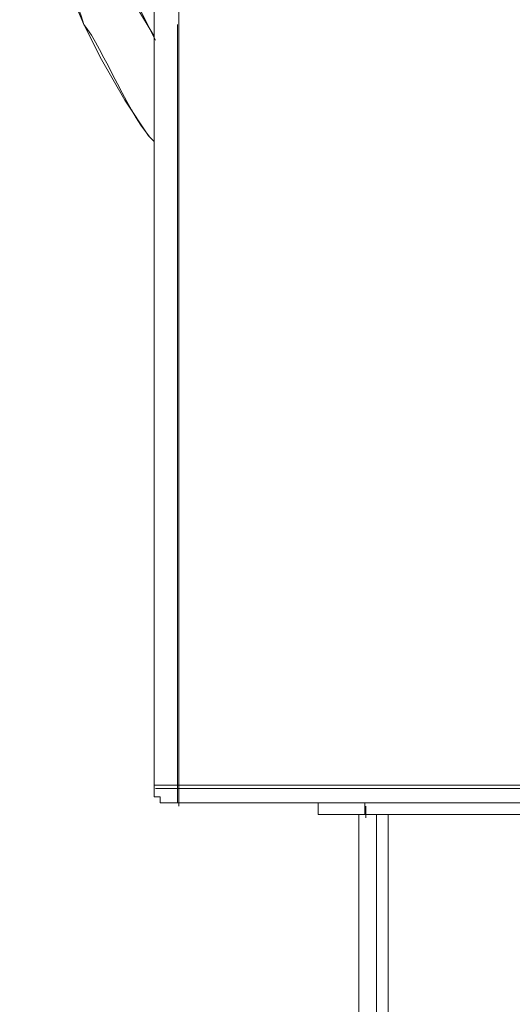
# Model space of a CAD drawing. Units: millimetres. Extents: x -10.1 to 18.8, y 0.3 to 32.5.
# Drawn here: x -8.5 to -8.5, y 23.9 to 24 of the extents above; entities that cross this region are included whole.
import ezdxf

# ---------------------------------------------------------------- set-up
doc = ezdxf.new("R2010")
doc.units = ezdxf.units.MM

msp = doc.modelspace()

# ---------------------------------------------------------------- linework, layer by layer
at = {"lineweight": 9}
msp.add_lwpolyline([(-7.94042, 24.46954), (-7.93941, 24.46859), (-7.93846, 24.46859), (-7.93737, 24.46757), (-7.93737, 24.46649), (-7.93636, 24.46649), (-7.93636, 24.46554), (-7.93636, 23.89685), (-7.93737, 23.89584), (-7.93737, 23.89482), (-7.93846, 23.8938), (-7.94042, 23.8938), (-8.50843, 23.8938), (-8.51148, 23.8938), (-8.51148, 23.89482), (-8.5125, 23.89482), (-8.5125, 23.89685), (-8.5125, 24.46554), (-8.5125, 24.46757), (-8.51148, 24.46757), (-8.51148, 24.46859), (-8.50945, 24.46859), (-8.50843, 24.46954)], close=True, dxfattribs=at)
at = {"lineweight": 5}
for points in [[(-8.5123, 24.46486), (-8.50823, 24.46486), (-8.50823, 23.89624), (-8.5123, 23.89624)], [(-8.5123, 24.02613), (-8.51636, 24.03433), (-8.51738, 24.03528), (-8.51839, 24.03731), (-8.51839, 24.03941), (-8.52043, 24.04341), (-8.52144, 24.0445), (-8.52144, 24.04646), (-8.52348, 24.05053)], [(-8.52774, 24.03603), (-8.5247, 24.02884), (-8.52165, 24.02275), (-8.51758, 24.0157), (-8.51352, 24.00953), (-8.5125, 24.00852), (-8.51352, 24.00953), (-8.51758, 24.0157), (-8.52165, 24.02275), (-8.5247, 24.02884), (-8.52774, 24.03603)], [(-8.52774, 24.03603), (-8.5247, 24.02884), (-8.52165, 24.02275), (-8.51758, 24.0157), (-8.51352, 24.00953), (-8.5125, 24.00852), (-8.51352, 24.00953), (-8.51758, 24.0157), (-8.52165, 24.02275), (-8.5247, 24.02884), (-8.52774, 24.03603)], [(-8.51555, 24.03189), (-8.5125, 24.02681), (-8.51555, 24.03189)], [(-8.51555, 24.03189), (-8.5125, 24.02681), (-8.51555, 24.03189)], [(-8.5125, 23.89685), (-8.5125, 24.02884)], [(-8.5125, 23.89685), (-8.5125, 24.02884)], [(-8.5125, 23.89685), (-8.5125, 24.02884)], [(-8.5125, 23.89685), (-8.5125, 24.02884)], [(-8.50843, 24.02884), (-8.50843, 23.89685)], [(-8.50843, 24.02884), (-8.50843, 23.89685)], [(-8.50843, 23.89685), (-8.5125, 23.89685)], [(-8.50843, 23.89685), (-8.5125, 23.89685)], [(-8.5125, 23.89685), (-8.5125, 23.89482)], [(-8.50843, 23.89685), (-8.5125, 23.89685)], [(-8.5125, 23.89685), (-8.5125, 23.89482)], [(-8.5125, 23.89685), (-8.5125, 23.89482)], [(-8.50843, 23.89685), (-8.37732, 23.89685)], [(-8.50843, 23.89685), (-8.50843, 23.8938)], [(-8.50843, 23.89685), (-8.37732, 23.89685)], [(-8.50843, 23.89685), (-8.50843, 23.8938)], [(-8.50843, 23.89685), (-8.50843, 23.8938)], [(-8.50823, 23.89319), (-8.50823, 23.89624), (-7.94022, 23.89624), (-7.94022, 23.89319)], [(-8.5125, 23.89482), (-8.51148, 23.89482)], [(-8.5125, 23.89482), (-8.51148, 23.89482)], [(-8.5125, 23.89482), (-8.51148, 23.89482)], [(-8.51148, 23.89482), (-8.51148, 23.8938)], [(-8.51148, 23.89482), (-8.51148, 23.8938)], [(-8.51148, 23.89482), (-8.51148, 23.8938)], [(-8.51148, 23.8938), (-8.50843, 23.8938)], [(-8.51148, 23.8938), (-8.50843, 23.8938)], [(-8.51148, 23.8938), (-8.50843, 23.8938)], [(-8.37732, 23.8938), (-8.50843, 23.8938)], [(-8.37732, 23.8938), (-8.50843, 23.8938)], [(-8.37732, 23.8938), (-8.50843, 23.8938)], [(-8.37732, 23.8938), (-8.50843, 23.8938)], [(-8.48404, 23.89177), (-8.48404, 23.8938)], [(-8.48404, 23.89177), (-8.48404, 23.8938)], [(-8.47591, 23.89177), (-8.47591, 23.8938)], [(-8.47591, 23.89177), (-8.47591, 23.8938)], [(-8.47571, 23.89116), (-8.47571, 23.89319)], [(-8.47591, 23.89177), (-8.48404, 23.89177)], [(-8.47591, 23.89177), (-8.48404, 23.89177)], [(-8.47693, 23.66228), (-8.47693, 23.89177), (-8.47693, 23.67651), (-8.47693, 23.89177), (-8.47693, 23.66228)], [(-8.37529, 23.89177), (-8.47591, 23.89177)], [(-8.37529, 23.89177), (-8.47591, 23.89177)], [(-8.47184, 23.89177), (-8.47184, 23.67542)], [(-8.47184, 23.89177), (-8.47184, 23.67542)], [(-8.47184, 23.67542), (-8.47184, 23.89177), (-8.47184, 23.67542)]]:
    msp.add_lwpolyline(points, dxfattribs=at)
for points in [[(-8.50843, 23.89685), (-8.50843, 24.02884), (-8.50843, 23.89685), (-8.37732, 23.89685)], [(-8.51148, 23.8938), (-8.51148, 23.89482), (-8.5125, 23.89482), (-8.5125, 23.89685), (-8.50843, 23.89685), (-8.50843, 23.8938)], [(-8.48404, 23.89177), (-8.47591, 23.89177), (-8.48404, 23.89177), (-8.48404, 23.8938)], [(-8.47591, 23.8938), (-8.47591, 23.89177), (-8.37529, 23.89177), (-8.47591, 23.89177)], [(-8.47388, 23.89177), (-8.47388, 23.66322)], [(-8.47388, 23.89177), (-8.47388, 23.66322)]]:
    msp.add_lwpolyline(points, close=True, dxfattribs=at)
at = {"lineweight": 9}
for points in [[(-8.48404, 23.89177), (-8.48404, 23.8938)], [(-8.47693, 23.67651), (-8.47693, 23.89177)], [(-7.9699, 23.89177), (-8.47591, 23.89177)], [(-8.47388, 23.66322), (-8.47388, 23.89177)], [(-8.47184, 23.89177), (-8.47184, 23.67542)]]:
    msp.add_lwpolyline(points, dxfattribs=at)
at = {"lineweight": 5}
msp.add_arc((-8.36366, 24.11059), 0.3423, 226.1693, 250.7136, dxfattribs=at)
at = {"lineweight": 9}
for points in [[(-8.5247, 24.02884), (-8.52734, 24.03704), (-8.53134, 24.04484), (-8.53384, 24.05324)], [(-8.5125, 24.00852), (-8.5165, 24.01211), (-8.52144, 24.02485), (-8.5247, 24.02884)], [(-8.47591, 23.89177), (-8.47862, 23.89177), (-8.48133, 23.89177), (-8.48404, 23.89177)]]:
    msp.add_open_spline(points, degree=3, dxfattribs=at)

doc.saveas('drawing.dxf')
